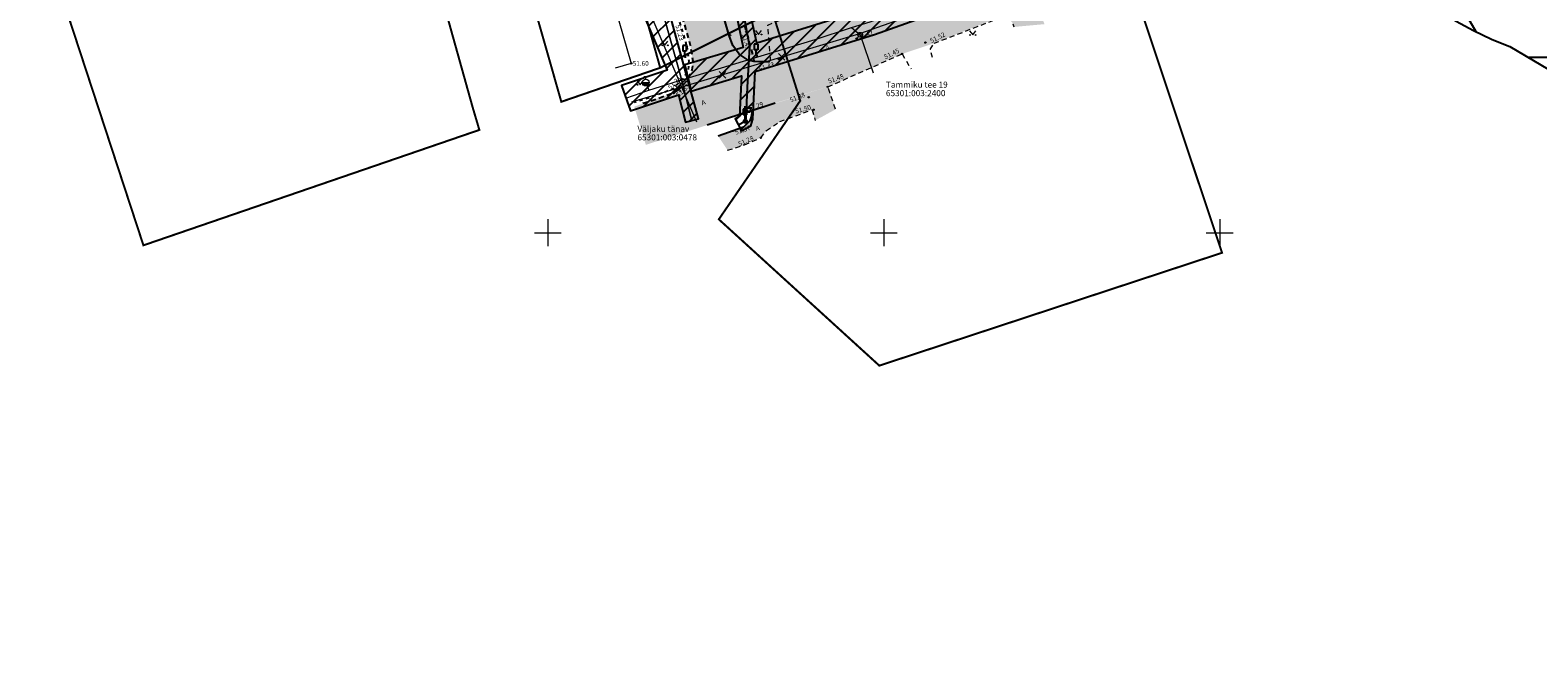
# Model space of a CAD drawing. Units: metres. Extents: x 293 to 551811, y 203 to 6580315.
# Drawn here: x 551023 to 551247, y 6579886 to 6579980 of the extents above; entities that cross this region are included whole.
import ezdxf
from ezdxf.enums import TextEntityAlignment as Align

# ---------------------------------------------------------------- set-up
doc = ezdxf.new("R2010")
doc.units = ezdxf.units.M
for name, pattern in [('AAREKIVI', [0.2, 0.1, 0.1]), ('ASFBET', [2.5, 1.5, -1]), ('HOONEKP', [0.02, 0.01, 0.01]), ('KATASTRIPIIR', [0.02, 0.01, 0.01]), ('KRUUSKILL', [2, 1, -1])]:
    doc.linetypes.add(name, pattern=pattern)
for name, color, linetype in [('HALJASTUS', 3, 'Continuous'), ('HOONE', 150, 'Continuous'), ('kaitsevöönd', 7, 'Continuous'), ('KPKAABEL', 7, 'Continuous'), ('LIIKLUS', 7, 'Continuous'), ('MPKAABEL', 7, 'Continuous'), ('OPT-plan.haljastus', 7, 'Continuous'), ('PIIR', 32, 'Continuous'), ('POST', 7, 'Continuous'), ('TEE', 7, 'Continuous'), ('VKAEV', 7, 'Continuous'), ('VORK', 7, 'Continuous'), ('VTRASS', 7, 'Continuous')]:
    doc.layers.add(name, color=color, linetype=linetype)
doc.layers.add('KORGUS-EH2000', color=2, linetype='Continuous', lineweight=0)
doc.styles.add('italic', font='italic.shx')
doc.styles.add('romans', font='romans.shx')
doc.styles.add('Style-INTL_ISO', font='INTL_ISO.shx')
doc.styles.add('Style-INTL_ISO_ITALIC', font='INTL_ISO_ITALIC.shx')
doc.linetypes.add('-V-', pattern='A,10,-1.5,["V",romans,S=1.4,R=0,X=-0.7,Y=-0.7],-1.5,10,-3', length=26)
doc.linetypes.add('EP_KBL', pattern='A,8,-2,[138,mkm.shx,S=1,R=0,X=0,Y=0],1,[138,mkm.shx,S=1,R=0,X=0,Y=0],4,[138,mkm.shx,S=1,R=180,X=0,Y=0],1,[138,mkm.shx,S=1,R=180,X=0,Y=0],-2', length=18)
doc.linetypes.add('KAITSETORU', pattern='A,0,[153,mkm.shx,S=0.075,R=0,X=0,Y=0],-0.15,[153,mkm.shx,S=0.075,R=0,X=0,Y=0],-0.15,[153,mkm.shx,S=0.075,R=0,X=0,Y=0],-0.15,[153,mkm.shx,S=0.075,R=0,X=0,Y=0],-0.15,[153,mkm.shx,S=0.075,R=0,X=0,Y=0],-0.15,[153,mkm.shx,S=0.075,R=0,X=0,Y=0],-0.15,[152,mkm.shx,S=0.075,R=0,X=0,Y=0],-1.2', length=2.1)
doc.linetypes.add('MP_KBL', pattern='A,8,-2,[138,mkm.shx,S=1,R=0,X=0,Y=0],6,[138,mkm.shx,S=1,R=180,X=0,Y=0],-2', length=18)

# ---------------------------------------------------------------- blocks, each defined once
blk = doc.blocks.new('LIIKLM')
at = {"layer": 'LIIKLUS', "linetype": 'Continuous', "flags": 128}
for points in [[(-0.5, 3.5), (-0.5, 1.8)], [(0.5, 3.5), (-0.5, 3.5)], [(0.5, 1.8), (-0.5, 1.8)], [(0, 1.8), (0, 0)], [(0.5, 0), (0, 0)], [(0.5, 3.5), (0.5, 1.8)]]:
    blk.add_lwpolyline(points, dxfattribs=at)
blk = doc.blocks.new('MEPOST_4')
at = {"layer": 'POST', "linetype": 'Continuous'}
for radius in [0.5, 0.45, 0.4, 0.35, 0.3, 0.25, 0.2, 0.15, 0.1, 0.05]:
    blk.add_circle((0, 0), radius, dxfattribs=at)
blk = doc.blocks.new('VAPOST_7')
at = {"layer": 'POST', "linetype": 'Continuous'}
for p, q in [((0, 0.5), (0, 4.5)), ((0, 4), (2, 4)), ((0.45, 3.36), (0.45, 4)), ((1.68, 3.36), (1.68, 4))]:
    blk.add_line(p, q, dxfattribs=at)
blk.add_arc((1.07, 3.36), 0.613, 180, 0, dxfattribs=at)
blk = doc.blocks.new('RING02_12')
at = {"layer": 'KORGUS-EH2000', "color": 32, "linetype": 'Continuous', "lineweight": 0}
blk.add_circle((0, 0), 0.2, dxfattribs=at)
blk = doc.blocks.new('MURU_5')
at = {"layer": 'HALJASTUS', "linetype": 'Continuous', "lineweight": 0}
for p, q in [((-0.93, 1.21), (0, 0)), ((0, 0), (0.89, 1.21))]:
    blk.add_line(p, q, dxfattribs=at)
for centre in [(-0.8, 0), (0.86, 0)]:
    blk.add_circle(centre, 0.11, dxfattribs=at)
blk = doc.blocks.new('VKORIS_10')
at = {"layer": 'VORK', "linetype": 'Continuous', "lineweight": 0}
for p, q in [((-4, 0), (4, 0)), ((0, 4), (0, -4))]:
    blk.add_line(p, q, dxfattribs=at)
blk = doc.blocks.new('THYDRM')
at = {"layer": 'VKAEV', "linetype": 'Continuous', "lineweight": 0}
for p, q in [((-1, 0), (1, 0)), ((-0.6, 1.8), (0.6, 1.8)), ((0, 1), (0, 1.8))]:
    blk.add_line(p, q, dxfattribs=at)
at = {"layer": 'VKAEV', "linetype": 'Continuous', "lineweight": 0, "flags": 128}
for points in [[(-0.95, 0, 1), (0.95, 0)], [(-0.9, 0, 1), (0.9, 0)], [(-0.85, 0, 1), (0.85, 0)], [(-0.8, 0, 1), (0.8, 0)], [(-0.75, 0, 1), (0.75, 0)], [(-0.7, 0, 1), (0.7, 0)], [(-0.65, 0, 1), (0.65, 0)], [(-0.6, 0, 1), (0.6, 0)], [(-0.55, 0, 1), (0.55, 0)], [(-0.5, 0, 1), (0.5, 0)], [(-0.45, 0, 1), (0.45, 0)], [(-0.4, 0, 1), (0.4, 0)], [(-0.35, 0, 1), (0.35, 0)], [(-0.3, 0, 1), (0.3, 0)], [(-0.25, 0, 1), (0.25, 0)], [(-0.2, 0, 1), (0.2, 0)], [(-0.15, 0, 1), (0.15, 0)], [(-0.1, 0, 1), (0.1, 0)]]:
    blk.add_lwpolyline(points, format="xyb", dxfattribs=at)
at = {"layer": 'VKAEV', "linetype": 'Continuous', "lineweight": 0}
blk.add_circle((0, 0), 1, dxfattribs=at)
blk = doc.blocks.new('VESIIB_6')
at = {"layer": 'VKAEV', "linetype": 'Continuous', "lineweight": 0}
for p, q in [((-0.7, 0), (0.7, 0)), ((-0.49, -0.49), (-0.77, -0.77)), ((0.49, -0.49), (0.77, -0.77))]:
    blk.add_line(p, q, dxfattribs=at)
blk.add_circle((0, 0), 0.7, dxfattribs=at)
blk = doc.blocks.new('EITOOT')
at = {"layer": 'VTRASS', "linetype": 'Continuous', "lineweight": 0}
for p, q in [((-0.99, 0.99), (0.99, -0.99)), ((-0.99, -0.99), (0.99, 0.99))]:
    blk.add_line(p, q, dxfattribs=at)

msp = doc.modelspace()

# ---------------------------------------------------------------- hatches: boundary and pattern name
at = {"transparency": 33554687}
h = msp.add_hatch(dxfattribs=at)
h.set_pattern_fill('HONEY', color=23, scale=3)
h.paths.add_polyline_path([(551151.658, 6580185.804), (551184.156, 6580152.368), (551204.106, 6580146.42), (551258.323, 6580157.833), (551270.228, 6580142.883), (551247.24, 6580123.177), (551249.331, 6580109.835), (551206.698, 6580093.438), (551206.859, 6580064.021), (551248.527, 6580051.964), (551259.504, 6580024.665), (551330.935, 6579985.28), (551343.967, 6579998.623), (551359.411, 6579981.422), (551406.919, 6579964.969), (551416.411, 6579938.284), (551464.676, 6579968.023), (551573.353, 6580025.295), (551618.68, 6580109.094), (551618.684, 6580151.447), (551593.257, 6580171.409), (551516.2, 6580182.297), (551521.394, 6580237.947), (551438.888, 6580259.983), (551382.981, 6580255.06), (551363.003, 6580291.614), (551363.262, 6580304.058), (551357.814, 6580312.613), (551240.753, 6580309.947), (551191.457, 6580258.357), (551214.548, 6580208.842)], flags=16)
edge = h.paths.add_edge_path()
edge.add_line((551180.915, 6580314.716), (551164.237, 6580302.626))
edge.add_arc((551194.09, 6580258.737), 53.079, 124.2236, 179.00645)
edge.add_line((551141.019, 6580259.658), (551146.578, 6580238.092))
edge.add_line((551146.578, 6580238.092), (551126.533, 6580230.306))
edge.add_arc((551151.787, 6580186.517), 50.549, 119.97168, 217.39071)
edge.add_line((551111.624, 6580155.821), (551159.254, 6580108.282))
edge.add_line((551159.254, 6580108.282), (551157.119, 6580075.802))
edge.add_arc((551214.882, 6580068.558), 58.216, 172.85158, 267.12645)
edge.add_arc((551261.454, 6580026.39), 52.005, 197.88961, 249.43711)
edge.add_line((551243.188, 6579977.699), (551304.753, 6579941.282))
edge.add_arc((551328.272, 6579983.897), 48.674, 241.10536, 282.41513)
edge.add_line((551338.737, 6579936.361), (551368.288, 6579925.862))
edge.add_arc((551418.911, 6579937.855), 52.024, 193.32777, 304.4024)
edge.add_line((551448.304, 6579894.93), (551476.42, 6579915.356))
edge.add_line((551476.42, 6579915.356), (551526.821, 6579945.375))
edge.add_line((551526.821, 6579945.375), (551590.027, 6579976.871))
edge.add_arc((551571.091, 6580026.158), 52.8, 291.01694, 334.61287)
edge.add_line((551618.792, 6580003.521), (551665.353, 6580091.612))
edge.add_line((551665.353, 6580091.612), (551669.029, 6580121.527))
edge.add_line((551669.029, 6580121.527), (551668.241, 6580155.378))
edge.add_arc((551610.893, 6580147.816), 57.845, 7.51259, 45.47673)
edge.add_line((551651.454, 6580189.057), (551629.83, 6580208.492))
edge.add_arc((551594.287, 6580168.155), 53.762, 48.61495, 79.40567)
edge.add_line((551604.171, 6580221.001), (551570.753, 6580224.723))
edge.add_line((551570.753, 6580224.723), (551571.43, 6580242.466))
edge.add_arc((551522.655, 6580239.235), 48.882, 3.78974, 72.11433)
edge.add_line((551537.668, 6580285.754), (551459.392, 6580306.361))
edge.add_line((551459.392, 6580306.361), (551438.096, 6580308.748))
edge.add_line((551438.096, 6580308.748), (551411.294, 6580307.087))
edge.add_line((551411.294, 6580307.087), (551410.152, 6580314.249))
edge.add_line((551410.152, 6580314.249), (551180.915, 6580314.716))
at = {"layer": 'kaitsevöönd'}
h = msp.add_hatch(dxfattribs=at)
h.set_pattern_fill('ANSI31', color=33, scale=0.5)
h.paths.add_polyline_path([(551148.992, 6580099.546), (551146.589, 6580084.136), (551109.405, 6580053.467), (551105.427, 6580058.044), (551101.712, 6580055.09), (551102.389, 6580054.48), (551105.713, 6580050.713), (551099.701, 6580045.571), (551099.011, 6580044.072), (551115.388, 6579985.203), (551109.291, 6579999.104), (551105.824, 6579998.007), (551106.379, 6579996.085), (551108.164, 6579996.65), (551117.76, 6579974.176), (551110.943, 6579971.89), (551112.307, 6579968.129), (551119.424, 6579970.519), (551120.461, 6579966.466), (551122.398, 6579966.961), (551111.529, 6580006.741), (551101.129, 6580043.888), (551101.323, 6580044.311), (551107.159, 6580049.047), (551108.999, 6580046.93), (551112.664, 6580045.871), (551111.939, 6580042.265), (551112.072, 6580038.578), (551114.703, 6580028.739), (551115.027, 6580027.361), (551125.066, 6579992.323), (551126.139, 6579991.729), (551129.054, 6579977.588), (551120.365, 6579974.972), (551121.308, 6579971.072), (551128.811, 6579973.353), (551128.525, 6579967.287), (551127.886, 6579966.957), (551128.804, 6579965.18), (551130.196, 6579965.899), (551130.51, 6579966.894), (551130.873, 6579973.975), (551148.624, 6579979.493), (551159.396, 6579983.339), (551162.074, 6579984.45), (551170.26, 6579987.124), (551169.018, 6579990.927), (551167.953, 6579990.579), (551154.113, 6579991.075), (551171.701, 6580021.501), (551168.239, 6580023.503), (551148.71, 6579989.723), (551129.714, 6579985.016), (551130.109, 6579983.074), (551147.319, 6579987.317), (551157.606, 6579986.947), (551147.352, 6579983.287), (551131.09, 6579978.218), (551127.895, 6579993.043), (551126.758, 6579993.673), (551114.062, 6580038.876), (551113.947, 6580042.089), (551114.872, 6580046.418), (551117.252, 6580051.344), (551120.166, 6580055.574), (551127.044, 6580060.067), (551127.58, 6580061.419), (551150.454, 6580079.256), (551150.627, 6580080.407), (551151.501, 6580081.109), (551157.237, 6580083.843), (551154.895, 6580088.853), (551157.754, 6580089.979), (551159.165, 6580090.11), (551160.825, 6580089.418), (551166.898, 6580083.666), (551225.361, 6580028.016), (551226.746, 6580029.459), (551161.933, 6580091.122), (551159.475, 6580092.148), (551157.286, 6580091.943), (551154.638, 6580090.902), (551152.648, 6580093.889), (551153.465, 6580099.338)])
at = {"layer": 'OPT-plan.haljastus', "true_color": 0xd7ebd2, "transparency": 33554687}
h = msp.add_hatch(color=254, dxfattribs=at)
h.dxf.hatch_style = 1
h.paths.add_polyline_path([(551159.2, 6580000.6), (551161.85, 6579992.4), (551133.4, 6579982.91), (551133.879, 6579981.38), (551132.712, 6579980.897), (551133.138, 6579975.8), (551133.004, 6579975.422), (551130.656, 6579975.504), (551129.531, 6579979.893), (551126.527, 6579990.136), (551123.806, 6579999.449), (551120.978, 6579999.961), (551119.874, 6580003.774), (551121.898, 6580005.965), (551118.584, 6580017.499), (551115.742, 6580018.033), (551114.643, 6580021.823), (551116.727, 6580023.756), (551113.39, 6580035.267), (551110.632, 6580036.083), (551110.26, 6580038.627), (551110.117, 6580040.632), (551110.089, 6580041.065), (551110.202, 6580043.467), (551110.601, 6580045.837), (551111.027, 6580047.481), (551113.702, 6580046.739), (551114.254, 6580048.708), (551115.955, 6580052.178), (551118.274, 6580055.197), (551119.85, 6580057.928), (551156.53, 6580088.03), (551161.8, 6580083.2), (551116.688, 6580045.374), (551131, 6579991.7)])
at = {"layer": 'TEE', "true_color": 0x939598}
h = msp.add_hatch(color=252, dxfattribs=at)
h.dxf.hatch_style = 1
h.paths.add_polyline_path([(551088.851, 6580043.184), (551092.361, 6580045.958), (551134.36, 6580079.899), (551149.903, 6580092.8), (551150.978, 6580094.37), (551151.339, 6580096.621), (551151.229, 6580097.918), (551157.331, 6580104.107), (551169.489, 6580091.649), (551229.714, 6580034.2), (551226.423, 6580029.207), (551225.277, 6580030.264), (551223.251, 6580030.717), (551220.813, 6580029.934), (551215.384, 6580028.188), (551212.393, 6580027.224), (551208.806, 6580025.893), (551208.286, 6580026.071), (551196.538, 6580022.183), (551196.228, 6580021.688), (551193.44, 6580021.143), (551192.987, 6580021.351), (551181.343, 6580017.401), (551177.458, 6580015.992), (551167.688, 6580012.287), (551165.725, 6580010.126), (551165.816, 6580006.85), (551166.371, 6580004.348), (551170.285, 6579991.792), (551173.899, 6579981.046), (551169.37, 6579980.631), (551168.715, 6579982.255), (551167.766, 6579982.322), (551157.491, 6579978.205), (551152.617, 6579976.576), (551141.753, 6579971.759), (551133.841, 6579969.288), (551123.69, 6579966.015), (551114.579, 6579963.078), (551112.864, 6579968.767), (551118.791, 6579970.852), (551119.484, 6579971.309), (551120.215, 6579972.104), (551120.9, 6579973.059), (551121.436, 6579974.265), (551121.582, 6579975.533), (551121.387, 6579976.722), (551126.878, 6579979.641), (551127.545, 6579977.87), (551128.482, 6579976.568), (551129.827, 6579975.707), (551131.032, 6579975.455), (551133.004, 6579975.422), (551133.138, 6579975.8), (551132.712, 6579980.897), (551138.723, 6579983.358), (551162.577, 6579991.466), (551160.676, 6579997.883), (551158.108, 6580008.018), (551157.102, 6580011.679), (551156.696, 6580013.926), (551172.826, 6580019.046), (551171.389, 6580024.557), (551208.614, 6580036.406), (551210.478, 6580031.124), (551211.281, 6580031.44), (551212.646, 6580032.321), (551214.28, 6580033.95), (551216.945, 6580036.608), (551216.67, 6580039.086), (551213.634, 6580042.583), (551197.339, 6580057.931), (551184.513, 6580069.981), (551167.974, 6580085.524), (551164.665, 6580088.626), (551163.384, 6580089.537), (551161.597, 6580090.161), (551159.003, 6580090.331), (551157.631, 6580090.167), (551156.156, 6580089.458), (551154.077, 6580088.049), (551122.366, 6580062.368), (551117.548, 6580058.276), (551115.886, 6580056.545), (551114.454, 6580054.719), (551112.92, 6580052.166), (551111.642, 6580049.297), (551110.625, 6580045.931), (551110.202, 6580043.467), (551110.089, 6580041.065), (551110.203, 6580039.413), (551110.603, 6580036.214), (551110.912, 6580034.776), (551112.584, 6580028.928), (551126.848, 6579979.735), (551121.384, 6579976.976), (551121.191, 6579977.91), (551117.84, 6579989.426), (551106.875, 6580026.931), (551104.537, 6580035.858), (551103.798, 6580040.547), (551103.054, 6580042.119), (551101.529, 6580043.313), (551100.117, 6580043.803), (551099.548, 6580043.934), (551097.853, 6580043.523), (551095.547, 6580041.751), (551092.046, 6580039.078)])
at = {"layer": 'TEE', "true_color": 0xf8f6b0}
h = msp.add_hatch(color=51, dxfattribs=at)
h.dxf.hatch_style = 1
h.paths.add_polyline_path([(551167.974, 6580085.524), (551166.122, 6580083.738), (551164.075, 6580085.565), (551162.019, 6580087.076), (551161.655, 6580087.267), (551159.771, 6580087.749), (551157.723, 6580087.246), (551156.313, 6580086.442), (551155.612, 6580085.887), (551126.165, 6580062.089), (551120.622, 6580057.459), (551118.204, 6580055.126), (551115.955, 6580052.178), (551114.254, 6580048.708), (551113.185, 6580044.898), (551112.68, 6580041.324), (551112.995, 6580037.851), (551113.981, 6580033.49), (551129.255, 6579980.833), (551130.65, 6579975.495), (551129.783, 6579975.735), (551128.482, 6579976.568), (551127.545, 6579977.87), (551126.878, 6579979.641), (551112.664, 6580028.561), (551110.764, 6580035.466), (551110.089, 6580041.065), (551110.202, 6580043.467), (551110.748, 6580045.806), (551112.605, 6580051.515), (551114.393, 6580054.64), (551115.886, 6580056.545), (551117.548, 6580058.276), (551124.761, 6580064.326), (551137.895, 6580074.972), (551154.165, 6580088.096), (551156.156, 6580089.458), (551157.631, 6580090.167), (551159.225, 6580090.411), (551161.597, 6580090.161), (551163.384, 6580089.537), (551164.665, 6580088.626)])
at = {"layer": 'TEE', "true_color": 0xf8f6b0, "transparency": 33554687}
h = msp.add_hatch(color=51, dxfattribs=at)
h.dxf.hatch_style = 1
h.paths.add_polyline_path([(551125.105, 6579985.734), (551126.967, 6579979.335), (551127.545, 6579977.87), (551128.482, 6579976.568), (551129.783, 6579975.735), (551130.65, 6579975.495), (551129.557, 6579979.796), (551128.724, 6579982.646), (551127.12, 6579987.915)])
at = {"layer": 'TEE', "true_color": 0xf8f6b0}
h = msp.add_hatch(color=51, dxfattribs=at)
h.dxf.hatch_style = 1
h.paths.add_polyline_path([(551141.662, 6579971.718), (551130.426, 6579968.176), (551130.148, 6579966.943), (551129.1, 6579965.691), (551125.584, 6579964.481), (551125.33, 6579964.394), (551126.755, 6579962.265), (551129.278, 6579963.095), (551131.691, 6579964.136), (551132.518, 6579965.196), (551134.536, 6579966.537), (551139.311, 6579968.299), (551139.775, 6579966.692), (551142.832, 6579968.379)])

# ---------------------------------------------------------------- linework, layer by layer
at = {"color": 23}
msp.add_lwpolyline([(551180.915, 6580314.716), (551164.237, 6580302.626, 0.2436944), (551141.019, 6580259.658), (551146.578, 6580238.092), (551126.533, 6580230.306, 0.4526684), (551111.624, 6580155.821), (551159.254, 6580108.282), (551157.119, 6580075.802, 0.4362392), (551211.964, 6580010.415, 0.2287895), (551243.188, 6579977.699), (551304.753, 6579941.282, 0.1822256), (551338.737, 6579936.361), (551368.288, 6579925.862, 0.5265413), (551448.304, 6579894.93)], format="xyb", dxfattribs=at)
at = {"layer": 'HOONE', "linetype": 'HOONEKP', "lineweight": 0, "ltscale": 0.5}
msp.add_lwpolyline([(551093.683, 6580030.996), (551096.096, 6580031.693), (551112.411, 6579975.2), (551110.037, 6579974.514)], dxfattribs=at)
at = {"layer": 'kaitsevöönd', "color": 33, "flags": 128}
for points in [[(551108.164, 6579996.65), (551117.76, 6579974.176), (551110.943, 6579971.89), (551112.307, 6579968.129), (551119.424, 6579970.519), (551120.461, 6579966.466), (551122.398, 6579966.961), (551111.529, 6580006.741)], [(551147.352, 6579983.287), (551131.09, 6579978.218), (551127.895, 6579993.043)], [(551126.139, 6579991.729), (551129.054, 6579977.588), (551120.365, 6579974.972), (551121.308, 6579971.072), (551128.811, 6579973.353), (551128.525, 6579967.287), (551127.886, 6579966.957), (551128.804, 6579965.18), (551130.196, 6579965.899), (551130.51, 6579966.894), (551130.873, 6579973.975), (551148.624, 6579979.493), (551159.396, 6579983.339)]]:
    msp.add_lwpolyline(points, dxfattribs=at)
at = {"layer": 'KPKAABEL', "linetype": 'EP_KBL', "lineweight": 0, "ltscale": 0.5}
msp.add_lwpolyline([(551121.429, 6579966.714), (551119.629, 6579973.75), (551116.352, 6579985.469), (551112.352, 6580000.219), (551107.109, 6580018.578), (551102.801, 6580033.648), (551100.07, 6580043.98), (551100.512, 6580044.941), (551119.82, 6580060.609), (551137.57, 6580075.078), (551152.09, 6580087.539), (551154.087, 6580089.565), (551150.041, 6580095.638), (551148.495, 6580097.345)], dxfattribs=at)
at = {"layer": 'KPKAABEL', "linetype": 'KAITSETORU', "lineweight": 0, "ltscale": 0.5}
msp.add_lwpolyline([(551116.352, 6579985.469), (551119.63, 6579973.75), (551121.429, 6579966.714)], dxfattribs=at)
at = {"layer": 'MPKAABEL', "linetype": 'KAITSETORU', "ltscale": 0.5, "const_width": 0.15, "flags": 128}
for points in [[(551130.04, 6579977.647), (551128.921, 6579983.769), (551127.017, 6579992.386), (551125.912, 6579992.998), (551120.177, 6580012.754), (551116.078, 6580027.249), (551116.625, 6580028.284)], [(551129.517, 6579967.069), (551129.698, 6579971.673), (551130.059, 6579977.65)], [(551128.334, 6579966.065), (551129.368, 6579966.597), (551129.517, 6579967.069)]]:
    msp.add_lwpolyline(points, dxfattribs=at)
at = {"layer": 'MPKAABEL', "linetype": 'MP_KBL', "ltscale": 0.5, "flags": 128}
msp.add_lwpolyline([(551128.345, 6579966.069), (551129.368, 6579966.597), (551129.517, 6579967.069), (551129.716, 6579971.678), (551130.059, 6579977.65), (551128.939, 6579983.774), (551127.017, 6579992.386), (551125.912, 6579992.998), (551120.195, 6580012.759), (551116.096, 6580027.254), (551116.625, 6580028.284)], dxfattribs=at)
at = {"layer": 'MPKAABEL', "linetype": 'MP_KBL', "lineweight": 0, "ltscale": 0.5}
msp.add_lwpolyline([(551106.102, 6579997.046), (551108.728, 6579997.877), (551122.125, 6579966.499)], dxfattribs=at)
at = {"layer": 'PIIR', "color": 36, "linetype": 'KATASTRIPIIR', "lineweight": 0, "ltscale": 0.5, "const_width": 0.3}
for points in [[(551098.32, 6580040.16), (551116.72, 6579974.55), (551133.4, 6579982.91), (551161.85, 6579992.4), (551159.2, 6580000.6), (551131, 6579991.7), (551116.6, 6580045.3), (551161.8, 6580083.2), (551156.53, 6580088.03), (551098.32, 6580040.16)], [(551023.11, 6579999.08), (551039.8, 6579948.12), (551089.8, 6579965.3), (551088.82, 6579968.6), (551082.25, 6579992.11), (551089.19, 6579994.08), (551094.56, 6579995.57), (551102, 6579969.49), (551116.72, 6579974.55), (551098.32, 6580040.16), (551073.39, 6580035.86), (551040.81, 6580017.05), (551023.11, 6579999.08)], [(551125.44, 6579951.99), (551149.33, 6579930.21), (551200.34, 6579947.01), (551187.22, 6579986.3), (551161.85, 6579992.4), (551133.4, 6579982.91), (551137.56, 6579969.64), (551125.44, 6579951.99)]]:
    msp.add_lwpolyline(points, close=True, dxfattribs=at)
at = {"layer": 'TEE', "linetype": 'KRUUSKILL', "ltscale": 0.5, "flags": 128}
for points in [[(551092.165, 6580038.549), (551098.214, 6580042.979), (551099.497, 6580043.26), (551101.068, 6580042.917), (551102.304, 6580041.629), (551103.077, 6580040.168), (551103.504, 6580038.67), (551104.089, 6580035.64), (551104.801, 6580032.674), (551106.424, 6580026.843), (551111.844, 6580007.822), (551117.294, 6579989.143), (551120.661, 6579977.749)], [(551120.661, 6579977.749), (551120.968, 6579975.581), (551120.897, 6579974.294), (551120.234, 6579973.05), (551118.571, 6579971.349), (551116.103, 6579970.436), (551112.832, 6579969.37)]]:
    msp.add_lwpolyline(points, dxfattribs=at)
at = {"layer": 'TEE', "linetype": 'AAREKIVI', "ltscale": 0.5, "flags": 128}
for points in [[(551133.004, 6579975.422), (551131.415, 6579975.415), (551130.65, 6579975.495), (551129.827, 6579975.707), (551128.482, 6579976.568), (551127.545, 6579977.87), (551126.967, 6579979.335), (551123.614, 6579990.859), (551118.264, 6580009.333), (551113.806, 6580024.712), (551111.362, 6580033.144), (551110.924, 6580034.718), (551110.603, 6580036.214), (551110.404, 6580037.555), (551110.26, 6580038.627), (551110.145, 6580040.2)], [(551133.841, 6579969.288), (551132.656, 6579968.907), (551130.337, 6579968.147), (551128.852, 6579967.671), (551123.69, 6579966.015)], [(551130.41, 6579968.171), (551130.257, 6579967.235), (551130.039, 6579966.651), (551129.1, 6579965.691), (551125.33, 6579964.394)]]:
    msp.add_lwpolyline(points, dxfattribs=at)
at = {"layer": 'TEE', "linetype": 'ASFBET', "ltscale": 0.5, "flags": 128}
for points in [[(551116.326, 6580025.273), (551120.784, 6580010.041), (551126.108, 6579991.565), (551129.531, 6579979.893), (551130.677, 6579975.643)], [(551117.868, 6579989.33), (551121.191, 6579977.91), (551121.582, 6579975.533), (551121.436, 6579974.265), (551120.719, 6579972.653), (551119.484, 6579971.309)], [(551119.484, 6579971.309), (551118.708, 6579970.797), (551116.211, 6579969.887), (551113.758, 6579969.084)]]:
    msp.add_lwpolyline(points, dxfattribs=at)
at = {"layer": 'TEE', "linetype": 'ASFBET', "lineweight": 0, "ltscale": 0.5}
for points in [[(551133.004, 6579975.422), (551133.138, 6579975.8), (551132.712, 6579980.897), (551138.744, 6579983.395), (551152.29, 6579987.891), (551162.577, 6579991.466), (551160.676, 6579997.883), (551158.134, 6580007.922), (551157.102, 6580011.679), (551156.696, 6580013.926), (551163.306, 6580016.074), (551172.826, 6580019.046), (551172.776, 6580019.396)], [(551157.26, 6579976.058), (551156.919, 6579977.28), (551157.491, 6579978.205), (551168.098, 6579982.299), (551168.715, 6579982.255), (551169.37, 6579980.631)], [(551142.832, 6579968.379), (551141.662, 6579971.718), (551152.708, 6579976.617), (551154.049, 6579974.387)], [(551126.755, 6579962.265), (551129.278, 6579963.095), (551131.691, 6579964.136), (551132.518, 6579965.196), (551134.536, 6579966.537), (551139.311, 6579968.299), (551139.775, 6579966.692)]]:
    msp.add_lwpolyline(points, dxfattribs=at)
at = {"layer": 'VTRASS', "linetype": '-V-', "lineweight": 0, "ltscale": 0.5}
for points in [[(551111.625, 6579970.01), (551115.002, 6579971.234), (551119.459, 6579972.625), (551139.758, 6579978.74), (551145.187, 6579980.552), (551147.988, 6579981.39), (551150.731, 6579982.411), (551158.68, 6579985.207), (551161.379, 6579986.327), (551169.639, 6579989.025)], [(551146.449, 6579979.672), (551169.385, 6579987.801)], [(551112.499, 6579969.473), (551146.449, 6579979.672)], [(551145.187, 6579980.552), (551146.47, 6579979.471), (551148.415, 6579973.804)], [(551114.562, 6579972.37), (551115.002, 6579971.234)]]:
    msp.add_lwpolyline(points, dxfattribs=at)

# ---------------------------------------------------------------- block references
at = {"layer": 'HALJASTUS', "linetype": 'Continuous', "lineweight": 0, "xscale": 0.5, "yscale": 0.5}
for p in [(551131.361, 6579979.51), (551163.234, 6579979.431), (551117.426, 6579977.896), (551113.745, 6579972.019)]:
    msp.add_blockref('MURU_5', p, dxfattribs=at)
at = {"layer": 'KORGUS-EH2000', "color": 32, "linetype": 'Continuous', "lineweight": 0, "xscale": 0.5, "yscale": 0.5}
for p in [(551129.531, 6579979.893), (551120.661, 6579977.749), (551127.109, 6579979.384), (551145.946, 6579978.9), (551156.184, 6579978.298), (551112.411, 6579975.2), (551134.397, 6579975.823), (551152.708, 6579976.617), (551118.571, 6579971.349), (551118.708, 6579970.797), (551141.662, 6579971.718), (551138.821, 6579970.169), (551139.552, 6579968.311), (551130.331, 6579968.144), (551127.554, 6579965.159), (551131.691, 6579964.136)]:
    msp.add_blockref('RING02_12', p, dxfattribs=at)
at = {"layer": 'LIIKLUS', "linetype": 'Continuous', "xscale": 0.5, "yscale": 0.5}
for p in [(551120.31, 6579976.107), (551130.974, 6579976.33), (551129.298, 6579966.639)]:
    msp.add_blockref('LIIKLM', p, dxfattribs=at)
at = {"layer": 'POST', "linetype": 'Continuous', "xscale": 0.5, "yscale": 0.5}
for name in ['VAPOST_7', 'MEPOST_4']:
    msp.add_blockref(name, (551129.368, 6579966.597), dxfattribs=at)
at = {"layer": 'VKAEV', "linetype": 'Continuous', "lineweight": 0, "xscale": 0.5, "yscale": 0.5}
for name, p in [('VESIIB_6', (551146.481, 6579979.465)), ('THYDRM', (551114.562, 6579972.37))]:
    msp.add_blockref(name, p, dxfattribs=at)
at = {"layer": 'VORK', "linetype": 'Continuous', "lineweight": 0, "xscale": 0.5, "yscale": 0.5}
for p in [(551100, 6579950), (551150, 6579950), (551200, 6579950)]:
    msp.add_blockref('VKORIS_10', p, dxfattribs=at)
at = {"layer": 'VTRASS', "linetype": 'Continuous', "lineweight": 0, "xscale": 0.5, "yscale": 0.5}
for p in [(551134.795, 6579976.171), (551125.975, 6579973.521), (551119.324, 6579971.524)]:
    msp.add_blockref('EITOOT', p, dxfattribs=at)

# ---------------------------------------------------------------- texts
at = {"layer": 'KORGUS-EH2000', "color": 32, "linetype": 'Continuous', "lineweight": 0, "style": 'Style-INTL_ISO_ITALIC'}
for s, rotation, p in [(' 51.42', 20.75905, (551145.923, 6579978.93)), (' 51.52', 26.46766, (551156.736, 6579978.43)), (' 51.45', 26.36194, (551149.904, 6579976.017)), (' 51.48', 20.40527, (551141.533, 6579972.448))]:
    msp.add_text(s, height=0.7, rotation=rotation, dxfattribs=at).set_placement(p, align=Align.MIDDLE_LEFT)
msp.add_text(' 51.60', height=0.7, dxfattribs=at).set_placement((551112.411, 6579975.2), align=Align.MIDDLE_LEFT)
at = {"layer": 'KORGUS-EH2000', "color": 32, "linetype": 'Continuous', "char_height": 0.7, "attachment_point": 1, "line_spacing_factor": 0.6, "style": 'italic'}
for s, insert, rotation in [('\\FINTL_ISO_ITALIC; 51.23 ', (551119.592, 6579981.219), 285.26209), ('\\FINTL_ISO_ITALIC; 51.43 ', (551129.531, 6579979.893), 284.52167), ('\\FINTL_ISO_ITALIC; 51.43 ', (551131.084, 6579974.618), 18.0243), ('\\FINTL_ISO_ITALIC; 51.31 ', (551117.623, 6579971.575), 45.51665), ('\\FINTL_ISO_ITALIC; 51.33 ', (551118.847, 6579970.438), 44.42007), ('\\FINTL_ISO_ITALIC; 51.48 ', (551135.714, 6579969.956), 21.4677), ('\\FINTL_ISO_ITALIC; 51.29 ', (551129.449, 6579968.703), 18.11833), ('\\FINTL_ISO_ITALIC; 51.50 ', (551136.534, 6579968.345), 15.98), ('\\FINTL_ISO_ITALIC; 51.37 ', (551127.554, 6579965.159), 18.98691), ('\\FINTL_ISO_ITALIC; 51.28 ', (551128.043, 6579963.392), 24.64049)]:
    msp.add_mtext(s, dxfattribs=dict(at, insert=insert, rotation=rotation))
at = {"layer": 'PIIR', "color": 36, "linetype": 'Continuous', "lineweight": 0, "style": 'Style-INTL_ISO'}
for s, p in [('Tammiku tee 19', (551150.31, 6579972.041)), ('65301:003:2400', (551150.31, 6579970.774)), ('Väljaku tänav', (551113.333, 6579965.461)), ('65301:003:0478', (551113.333, 6579964.194))]:
    msp.add_text(s, height=0.9, dxfattribs=at).set_placement(p, align=Align.MIDDLE_LEFT)
at = {"layer": 'TEE', "linetype": 'Continuous', "lineweight": 0, "style": 'Style-INTL_ISO'}
for p in [(551141.643, 6579977.544), (551123.161, 6579969.394), (551131.216, 6579965.543)]:
    msp.add_text('A', height=0.7, rotation=17.95793, dxfattribs=at).set_placement(p, align=Align.MIDDLE_CENTER)

doc.saveas('drawing.dxf')
